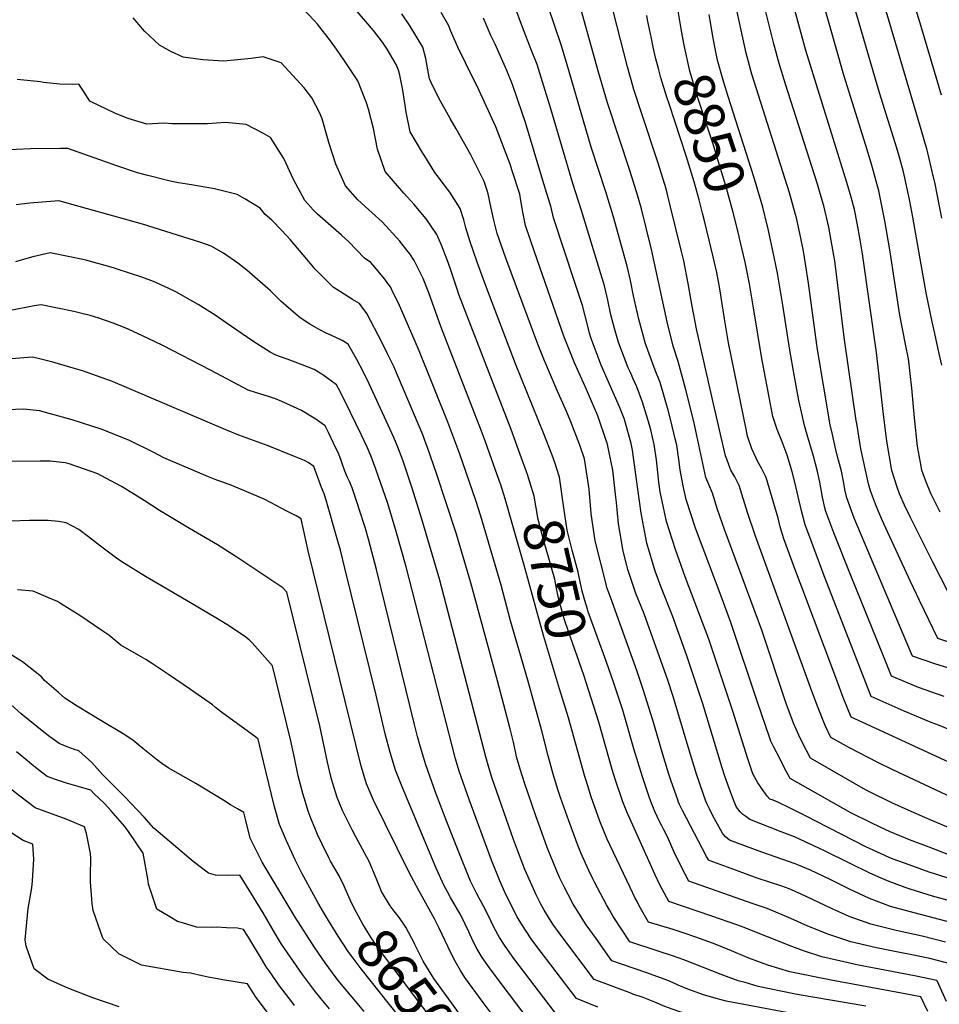
# Model space of a CAD drawing. Units: inches. Extents: x 2503797 to 2509175, y 1501927 to 1507658.
# Drawn here: x 2505520 to 2506177, y 1505861 to 1506565 of the extents above; entities that cross this region are included whole.
import ezdxf
from ezdxf.enums import TextEntityAlignment as Align

# ---------------------------------------------------------------- set-up
doc = ezdxf.new("R2010")
doc.units = ezdxf.units.IN
doc.header["$MEASUREMENT"] = 0
doc.layers.add('tile_2729_08_contour_10ft', color=54, linetype='Continuous')
doc.styles.add('Arial', font='arial.ttf')

msp = doc.modelspace()

# ---------------------------------------------------------------- linework, layer by layer
at = {"layer": 'tile_2729_08_contour_10ft'}
for points, elevation in [([(2506192.3, 1506117.43), (2506176.13, 1506122.83), (2506163.11, 1506149.82), (2506156.7, 1506163.38), (2506137.71, 1506204.6), (2506135.01, 1506210.63), (2506131.65, 1506218.64), (2506128.18, 1506228.25), (2506126.67, 1506233.37), (2506121.13, 1506258.37), (2506118.27, 1506276.42), (2506117.94, 1506278.5), (2506109.68, 1506336.13), (2506102.6, 1506392.49), (2506101.99, 1506396.33), (2506098.73, 1506415.27), (2506098.42, 1506416.7), (2506094.73, 1506431.79), (2506093.87, 1506435.01), (2506090.17, 1506447.21), (2506067.32, 1506518.81), (2506062.91, 1506533.44), (2506059.04, 1506547.51), (2506037.96, 1506632.65)], 8880), ([(2506194.03, 1506135.43), (2506172.59, 1506177.23), (2506156.75, 1506209.3), (2506152.47, 1506218.01), (2506148.87, 1506226.03), (2506147.17, 1506230.83), (2506143.49, 1506242.81), (2506139.85, 1506263.68), (2506137.17, 1506284.87), (2506132.34, 1506327.15), (2506122.37, 1506397.58), (2506120.81, 1506407.53), (2506118.55, 1506419.58), (2506116.62, 1506429.15), (2506114.25, 1506437.94), (2506111.27, 1506448.41), (2506082, 1506542.87), (2506059.74, 1506624.2)], 8890), ([(2506178.83, 1506510.98), (2506162.98, 1506564.61), (2506147.77, 1506612.65)], 8930), ([(2506201.37, 1506001.96), (2506144.03, 1506028.9), (2506133.32, 1506034.1), (2506113.08, 1506044.59), (2506099.76, 1506051.97), (2506095.84, 1506060.53), (2506089.82, 1506075.65), (2506085.24, 1506087.77), (2506046.01, 1506195.82), (2506040.27, 1506212.68), (2506034.35, 1506232.16), (2506031.21, 1506238.33), (2506028.47, 1506243), (2506026.91, 1506246.82), (2506025.44, 1506250.8), (2506024.54, 1506253.33), (2506015.21, 1506293.43), (2506003.82, 1506343.97), (2506000.68, 1506360.2), (2505997.93, 1506376.3), (2505994.78, 1506392.54), (2505993.14, 1506399.31), (2505984.84, 1506433.09), (2505982.05, 1506443.95), (2505976.33, 1506462.28), (2505964.24, 1506498.94), (2505959.08, 1506515.02), (2505958.28, 1506517.56), (2505954.5, 1506531.1), (2505936.89, 1506600.28)], 8830), ([(2506199.15, 1505981.38), (2506170.84, 1505993.2), (2506157.09, 1505999.22), (2506143.42, 1506005.33), (2506128.41, 1506012.69), (2506124.54, 1506014.69), (2506085.29, 1506037.32), (2506079.43, 1506048.75), (2506076.99, 1506053.81), (2506073.18, 1506062.32), (2506068.01, 1506076.45), (2506050.47, 1506128.81), (2506023.72, 1506200.67), (2506018.73, 1506215.02), (2506015.15, 1506226.48), (2506012.56, 1506232.8), (2506010.47, 1506237.7), (2506001.83, 1506277.8), (2505996.3, 1506300.38), (2505990.82, 1506320.57), (2505987.11, 1506331.51), (2505982.84, 1506349), (2505971.61, 1506400.68), (2505964.48, 1506429.71), (2505961.95, 1506438.84), (2505956.44, 1506456.42), (2505940.31, 1506505.42), (2505933.92, 1506527.26), (2505914.58, 1506596.76)], 8820), ([(2506190.25, 1506099.56), (2506174.1, 1506104.62), (2506158.22, 1506110.22), (2506154.06, 1506119.64), (2506116.44, 1506208.73), (2506114.47, 1506213.85), (2506111.15, 1506223.26), (2506109.81, 1506229.3), (2506109.01, 1506233.68), (2506107.41, 1506242.36), (2506105.34, 1506250.27), (2506103.41, 1506257.56), (2506100.92, 1506268.46), (2506099.41, 1506275.35), (2506090.11, 1506330.63), (2506089.8, 1506332.63), (2506083.91, 1506376.5), (2506081.75, 1506390.37), (2506080.29, 1506399.5), (2506078.34, 1506408.83), (2506075.22, 1506423.27), (2506074.63, 1506425.73), (2506070.29, 1506441.09), (2506043.47, 1506525.85), (2506039.26, 1506540.83), (2506028.12, 1506592.63)], 8870), ([(2506177.9, 1506212.98), (2506171.32, 1506226.38), (2506167.64, 1506235.25), (2506164.75, 1506243.13), (2506163.76, 1506248.59), (2506161.74, 1506259.95), (2506159.49, 1506280.5), (2506157.68, 1506301.53), (2506155.28, 1506322.66), (2506153.18, 1506333.01), (2506149.15, 1506353.81), (2506141.95, 1506400.31), (2506138.4, 1506421.08), (2506133.98, 1506442.52), (2506128.77, 1506461.52), (2506124.78, 1506475.01), (2506109.02, 1506525.25), (2506088.58, 1506597.58)], 8900), ([(2506179.01, 1506318.02), (2506176.57, 1506329.38), (2506174.07, 1506340.75), (2506172.09, 1506349.05), (2506167.8, 1506369.63), (2506158.33, 1506423.77), (2506156.19, 1506435.2), (2506153.78, 1506446.45), (2506151.63, 1506456.11), (2506149.09, 1506465.59), (2506146.96, 1506473.12), (2506134.63, 1506512.5), (2506113.47, 1506585.44)], 8910), ([(2505883, 1506239.87), (2505882.32, 1506241.83), (2505877.91, 1506254.26), (2505871.41, 1506272.09), (2505858.55, 1506305.09), (2505834.11, 1506368.53), (2505832.6, 1506373), (2505827.9, 1506387.29), (2505825.8, 1506393.25), (2505821.64, 1506403.68), (2505818.43, 1506411.26), (2505810.69, 1506422.53), (2505802.08, 1506432.82), (2505794.76, 1506440.85), (2505781.41, 1506456.3), (2505775.95, 1506472.31), (2505772.99, 1506487.19), (2505769.44, 1506501), (2505768.14, 1506505.42), (2505761.93, 1506521.08), (2505752.44, 1506535.49), (2505746.76, 1506543.83), (2505742.29, 1506549.66), (2505733, 1506561.51), (2505730.42, 1506564.47), (2505714.69, 1506581.28)], 8750), ([(2505903.91, 1506244.7), (2505902.9, 1506247.84), (2505900.66, 1506253.75), (2505894.67, 1506268.95), (2505874.6, 1506319.08), (2505853.41, 1506374.8), (2505847.12, 1506391.52), (2505841.99, 1506406.79), (2505839.05, 1506416.08), (2505837.7, 1506421.73), (2505835.01, 1506429.89), (2505827.63, 1506441.56), (2505823.67, 1506446.9), (2505819.52, 1506452.41), (2505816.82, 1506455.61), (2505809.65, 1506467.25), (2505808.26, 1506469.56), (2505799.39, 1506484.63), (2505796.37, 1506498.73), (2505795.86, 1506502.01), (2505793.98, 1506514.56), (2505791.9, 1506525.27), (2505790.98, 1506528.71), (2505789.38, 1506532.89), (2505782.8, 1506543.68), (2505779.5, 1506548.68), (2505773.01, 1506557.11), (2505767.65, 1506563.57), (2505754.95, 1506577.96)], 8760), ([(2505992.91, 1506558.4), (2505989.55, 1506578.36)], 8850), ([(2506179.22, 1506422.95), (2506174.32, 1506447.51), (2506172.3, 1506456.31), (2506169.19, 1506469.64), (2506168.61, 1506471.69), (2506164.29, 1506486.47), (2506136.16, 1506581.62)], 8920), ([(2506186.02, 1505950.78), (2506170.09, 1505955.85), (2506155.75, 1505960.98), (2506144.42, 1505965.17), (2506141.49, 1505966.4), (2506127.38, 1505972.72), (2506125.27, 1505973.73), (2506089.2, 1505992.17), (2506083.16, 1505995.35), (2506070.74, 1506001.45), (2506061.94, 1506005.75), (2506058.52, 1506007.19), (2506056.34, 1506008.03), (2506054.29, 1506010.2), (2506050.32, 1506015.76), (2506047.55, 1506019.78), (2506046.36, 1506021.74), (2506043.96, 1506026.04), (2506040.41, 1506036.89), (2506029.77, 1506070.93), (2506012.59, 1506122.18), (2505995.83, 1506166.93), (2505988.78, 1506186.35), (2505982.31, 1506206.43), (2505977.93, 1506227.44), (2505976.93, 1506234.39), (2505976.16, 1506241.32), (2505975.22, 1506250.31), (2505973.62, 1506261.46), (2505971.1, 1506271.82), (2505969.06, 1506279.14), (2505965.32, 1506291.67), (2505961.13, 1506302.43), (2505958.39, 1506308.69), (2505956.6, 1506312.79), (2505955.04, 1506316.23), (2505948.63, 1506332.94), (2505947.78, 1506335.18), (2505945.29, 1506344.14), (2505942.65, 1506354.04), (2505940.55, 1506364.41), (2505938.22, 1506374.59), (2505921.56, 1506428.58), (2505915.49, 1506447.75), (2505899.88, 1506501.12), (2505893.9, 1506520.38), (2505889.91, 1506532.8), (2505886.07, 1506542.92), (2505879.52, 1506559.49), (2505873.99, 1506574.36)], 8800), ([(2506184.14, 1505968.34), (2506169.97, 1505973.63), (2506155.94, 1505979.05), (2506142.18, 1505984.71), (2506134.99, 1505987.93), (2506128.69, 1505991.03), (2506113.99, 1505998.31), (2506070.81, 1506022.68), (2506066.47, 1506030.73), (2506063.26, 1506036.94), (2506058.88, 1506045.51), (2506057.04, 1506049.48), (2506056.12, 1506051.53), (2506047.36, 1506077.35), (2506028.35, 1506134.1), (2506021.41, 1506153.07), (2506004.49, 1506197.7), (2506002.83, 1506202.3), (2505996.42, 1506222.1), (2505994.62, 1506230.55), (2505992.63, 1506240.65), (2505992.15, 1506243.24), (2505991.3, 1506250.73), (2505989.77, 1506260.81), (2505988.67, 1506265.34), (2505985.49, 1506278.47), (2505983.56, 1506285.94), (2505977.76, 1506305.76), (2505974.35, 1506314.43), (2505967.5, 1506333.34), (2505962.74, 1506350.87), (2505958.76, 1506367.48), (2505956.65, 1506378.46), (2505954.37, 1506388.68), (2505944.34, 1506424.59), (2505939.13, 1506441.87), (2505928.67, 1506473.68), (2505911.01, 1506534.2), (2505907.25, 1506546.8), (2505898.04, 1506573.49)], 8810), ([(2505863.62, 1506233.63), (2505860.29, 1506243.08), (2505853.03, 1506263.3), (2505850.26, 1506270.83), (2505821.16, 1506345.61), (2505812.53, 1506369.78), (2505808.57, 1506379.85), (2505807.7, 1506381.89), (2505802.07, 1506392.89), (2505798.94, 1506397.61), (2505796.98, 1506400.27), (2505791.85, 1506406.62), (2505779.36, 1506420.5), (2505772.23, 1506426.82), (2505761.87, 1506436.21), (2505753.17, 1506446.2), (2505746.23, 1506461.65), (2505741.2, 1506477), (2505740.39, 1506479.74), (2505736.38, 1506493.9), (2505734.73, 1506498.02), (2505728.92, 1506509.11), (2505723.64, 1506516.04), (2505707.09, 1506533.93), (2505694.16, 1506538.22), (2505685.79, 1506537.15), (2505666.14, 1506535.14), (2505651.12, 1506536.22), (2505637.16, 1506537.98), (2505628.77, 1506541.8), (2505620.27, 1506546.64), (2505609.43, 1506556.73), (2505601.43, 1506566.21)], 8740), ([(2506181.77, 1505905.93), (2506165.01, 1505910.06), (2506146.47, 1505914.28), (2506128.3, 1505918.7), (2506112.93, 1505924.24), (2506100.27, 1505929.92), (2506078.06, 1505940.4), (2506070.13, 1505943.91), (2506064.87, 1505945.76), (2506047.09, 1505951.61), (2506025.92, 1505959.33), (2506012.91, 1505964.09), (2506012.48, 1505964.59), (2506011.08, 1505967.13), (2505993.83, 1505999.83), (2505991.76, 1506004.21), (2505990.78, 1506006.39), (2505990.76, 1506006.44), (2505990.66, 1506006.73), (2505985.44, 1506021.52), (2505984.02, 1506025.77), (2505980.49, 1506037.44), (2505972.59, 1506064.46), (2505965.82, 1506086.36), (2505961.38, 1506099.2), (2505942.28, 1506152.27), (2505939.84, 1506159.27), (2505939.21, 1506161.49), (2505931.37, 1506192.64), (2505929.36, 1506207.11), (2505928.68, 1506212), (2505927.17, 1506229.49), (2505924.81, 1506244.97), (2505923.82, 1506251), (2505920.48, 1506260.79), (2505914.1, 1506277.55), (2505911.18, 1506284.55), (2505904.36, 1506299.88), (2505894.66, 1506322.39), (2505890.58, 1506333.03), (2505867.7, 1506394.51), (2505861.51, 1506412.19), (2505858.98, 1506421.6), (2505857.17, 1506430.22), (2505854.97, 1506440.37), (2505854.18, 1506442.87), (2505852.13, 1506449.12), (2505844.29, 1506464.91), (2505842.56, 1506468.37), (2505832.03, 1506486.97), (2505827.74, 1506494.19), (2505819.83, 1506508.86), (2505814.34, 1506520.04), (2505813.13, 1506522.54), (2505812, 1506528.99), (2505810.39, 1506537.06), (2505808.32, 1506545.11), (2505798.79, 1506560.99), (2505793.4, 1506569.07)], 8770), ([(2506191.12, 1505918.41), (2506159.3, 1505926.7), (2506142.52, 1505931.33), (2506127.43, 1505937.13), (2506113.24, 1505943.73), (2506099.37, 1505950.6), (2506085.34, 1505957.27), (2506085.26, 1505957.31), (2506076.65, 1505960.78), (2506074.23, 1505961.7), (2506050.53, 1505970.08), (2506033.17, 1505976.55), (2506027.39, 1505978.73), (2506024.6, 1505981.06), (2506023.15, 1505982.71), (2506022.52, 1505983.59), (2506018.8, 1505990.14), (2506015.84, 1505995.62), (2506013.01, 1506001.1), (2506011.53, 1506004.33), (2506010.51, 1506006.59), (2506008.6, 1506012.04), (2506003.75, 1506025.92), (2505997.81, 1506045.27), (2505987.15, 1506081.22), (2505983.31, 1506093), (2505966.33, 1506140.29), (2505960.55, 1506155.01), (2505958.24, 1506161.43), (2505954.84, 1506171.95), (2505953.96, 1506174.94), (2505951.46, 1506185.12), (2505949.2, 1506197.75), (2505948.21, 1506204.68), (2505946.63, 1506219.84), (2505946.27, 1506223.75), (2505944.02, 1506242.94), (2505939.97, 1506262.5), (2505939.9, 1506262.84), (2505939.89, 1506262.85), (2505939.89, 1506262.87), (2505933.34, 1506281.72), (2505930.35, 1506288.95), (2505925.23, 1506300.74), (2505916.66, 1506319.81), (2505908.98, 1506338.79), (2505888.08, 1506398.9), (2505881.63, 1506417.76), (2505881.09, 1506420.15), (2505879.68, 1506427.33), (2505879.27, 1506430.14), (2505878.13, 1506437.01), (2505877.51, 1506440.1), (2505871.94, 1506457.63), (2505870.91, 1506460.78), (2505860.57, 1506488.19), (2505849.85, 1506511.6), (2505848.62, 1506514.25), (2505838.77, 1506533.94), (2505833.37, 1506545.12), (2505828.06, 1506557.1), (2505826.88, 1506560.45), (2505821.31, 1506569.85)], 8780), ([(2506201.2, 1505930.9), (2506172.45, 1505938.71), (2506156.37, 1505943.64), (2506152.84, 1505944.88), (2506141.55, 1505949.17), (2506134.17, 1505952.26), (2506127.26, 1505955.35), (2506113.54, 1505961.97), (2506094.71, 1505971.37), (2506073.78, 1505981.15), (2506071.83, 1505981.9), (2506064.34, 1505984.76), (2506041.86, 1505993.38), (2506038.97, 1505995.6), (2506037.05, 1505997.15), (2506035.01, 1505999.01), (2506032.39, 1506002.27), (2506030.39, 1506006.73), (2506026.5, 1506017.64), (2506023.83, 1506025.15), (2506022.14, 1506030.3), (2506008.44, 1506076.08), (2505997.04, 1506110.45), (2505986.72, 1506138.85), (2505978.27, 1506160.01), (2505974.31, 1506170.75), (2505968.32, 1506190.9), (2505964.34, 1506212.36), (2505962.04, 1506229.47), (2505958.13, 1506257.22), (2505957.15, 1506262.13), (2505952.91, 1506277.61), (2505952.1, 1506279.97), (2505948.73, 1506288.37), (2505944.32, 1506298.4), (2505935.82, 1506318.02), (2505928.48, 1506336.98), (2505927.46, 1506340.79), (2505926.2, 1506345.92), (2505922.32, 1506360.72), (2505918.55, 1506372.16), (2505916.62, 1506377.87), (2505901.71, 1506423.32), (2505900.1, 1506430.59), (2505894.16, 1506450.05), (2505881.56, 1506491.26), (2505879.38, 1506498.18), (2505872.29, 1506518.58), (2505868.41, 1506528.55), (2505859.96, 1506547.37), (2505856.99, 1506553.44), (2505851.65, 1506565.96)], 8790), ([(2505971.58, 1506551.35), (2505968.87, 1506564.6), (2505968.32, 1506567.89)], 8840), ([(2506018, 1506540.39), (2506017.2, 1506544.27), (2506015.67, 1506551.72), (2506013.71, 1506564.16), (2506012.96, 1506568.61)], 8860), ([(2506034.38, 1506409.64), (2506034.29, 1506410.07), (2506030.03, 1506427.18), (2506025.38, 1506444.43), (2506020.38, 1506460.81), (2506015.63, 1506475.81), (2506005.65, 1506506.05), (2506003.99, 1506511.34), (2505999.09, 1506528.14), (2505998.79, 1506529.2), (2505995.18, 1506545.45), (2505994.68, 1506547.9), (2505992.91, 1506558.4)], 8850), ([(2506008.18, 1506426.62), (2506005.74, 1506436.02), (2506002.19, 1506449.07), (2505996.51, 1506467.55), (2505984.19, 1506504.68), (2505982.67, 1506509.51), (2505978.45, 1506523.36), (2505976.72, 1506529.85), (2505974.88, 1506536.95), (2505972.84, 1506545.14), (2505971.58, 1506551.35)], 8840), ([(2506054.74, 1506416.37), (2506054.37, 1506417.93), (2506051.21, 1506430.84), (2506050.11, 1506435.04), (2506045.53, 1506450.17), (2506044.79, 1506452.51), (2506026.42, 1506510.06), (2506023.36, 1506520.07), (2506019.11, 1506535.04), (2506018, 1506540.39)], 8860), ([(2506124.85, 1505860.23), (2506077.29, 1505868.19), (2506073.4, 1505868.96), (2506047.9, 1505874.2), (2506038.53, 1505876.92), (2506033.7, 1505878.32), (2506021.37, 1505882.82), (2505994.88, 1505893.15), (2505986.78, 1505896), (2505977.07, 1505899.13), (2505956.09, 1505906.15), (2505950.67, 1505914.36), (2505944.4, 1505924.19), (2505941.9, 1505928.35), (2505939.57, 1505932.4), (2505931.02, 1505948.67), (2505929.77, 1505951.09), (2505926.94, 1505957.04), (2505921.26, 1505969.75), (2505919.34, 1505974.44), (2505912.67, 1505992.63), (2505906.74, 1506009.17), (2505904.97, 1506014.2), (2505901.35, 1506025.84), (2505897.75, 1506039.02), (2505893.39, 1506056.84), (2505883.22, 1506093.09), (2505870.94, 1506135.47), (2505864.35, 1506160.84), (2505849.76, 1506210.19), (2505846.16, 1506221.28), (2505834.64, 1506254.51), (2505826.12, 1506277.31), (2505805.19, 1506329.45), (2505790.83, 1506362.33), (2505787.47, 1506369.27), (2505785.2, 1506373.94), (2505783.39, 1506376.41), (2505781.19, 1506379.41), (2505772.6, 1506389.72), (2505771.2, 1506391.34), (2505766.58, 1506394.38), (2505755.17, 1506406.43), (2505750.1, 1506410.84), (2505733.08, 1506425.91), (2505729.9, 1506429.08), (2505724.03, 1506435.77), (2505715.91, 1506450.73), (2505709.02, 1506465.74), (2505699.45, 1506480.78), (2505694.51, 1506483.46), (2505682.16, 1506489.91), (2505667.38, 1506491.37), (2505654.44, 1506490.5), (2505651.08, 1506490.44), (2505635.1, 1506490.41), (2505629.32, 1506490.5), (2505623.18, 1506490.91), (2505611.19, 1506490.23), (2505597.76, 1506494.22), (2505588.66, 1506497.74), (2505570.35, 1506506.64), (2505569.32, 1506508.41), (2505566.42, 1506513.03), (2505562.57, 1506518.65), (2505557.95, 1506518.62), (2505548.97, 1506518.68), (2505537.42, 1506520.05), (2505535.25, 1506520.43), (2505518.45, 1506522.21)], 8730), ([(2506071.86, 1505854.95), (2506024.95, 1505863.58), (2506017.84, 1505865.57), (2506008.87, 1505868.26), (2505997.75, 1505872.37), (2505990.69, 1505875.16), (2505987.15, 1505876.76), (2505983.26, 1505878.34), (2505978.73, 1505880.19), (2505967.6, 1505884.23), (2505943.45, 1505892.62), (2505932.09, 1505908.48), (2505925.1, 1505918.27), (2505917.35, 1505930.4), (2505915.73, 1505932.94), (2505912.12, 1505939.86), (2505909.33, 1505945.3), (2505907.92, 1505948.11), (2505906.18, 1505951.63), (2505903.99, 1505956.65), (2505897.17, 1505973.48), (2505890.96, 1505990.87), (2505889.09, 1505996.14), (2505881.14, 1506018.83), (2505877.78, 1506029.46), (2505875.32, 1506038.23), (2505874.7, 1506040.81), (2505873, 1506048.63), (2505870.79, 1506058.2), (2505861.6, 1506092.58), (2505842.63, 1506162.65), (2505832.32, 1506197.34), (2505818.15, 1506240.65), (2505811.7, 1506259.19), (2505810.77, 1506261.7), (2505808.28, 1506268.35), (2505787.56, 1506317.11), (2505783.17, 1506326.21), (2505778.92, 1506334.47), (2505768.29, 1506354.94), (2505764.37, 1506360.52), (2505763.04, 1506362.18), (2505758.1, 1506364.96), (2505749.57, 1506370.3), (2505744.24, 1506373.65), (2505731.4, 1506386.62), (2505725.37, 1506393.85), (2505713.6, 1506407.87), (2505707.59, 1506414.29), (2505700.47, 1506421.52), (2505695.8, 1506425.67), (2505692.19, 1506430.27), (2505681.22, 1506436.82), (2505675.72, 1506439.83), (2505659.37, 1506443.98), (2505643.02, 1506446.77), (2505633.84, 1506448.27), (2505627.74, 1506449.43), (2505610.95, 1506453.75), (2505604.59, 1506455.53), (2505588.89, 1506460.63), (2505554.74, 1506472.77), (2505549.38, 1506472.84), (2505528.03, 1506472.6), (2505507.46, 1506471.68)], 8720), ([(2505958.43, 1505868.79), (2505956.82, 1505869.35), (2505930.82, 1505879.09), (2505911.95, 1505904.11), (2505905.74, 1505912.58), (2505901.26, 1505918.81), (2505895.11, 1505928.74), (2505892.32, 1505933.47), (2505889.37, 1505939.71), (2505882.27, 1505955.17), (2505881.26, 1505957.72), (2505875.93, 1505971.65), (2505873.18, 1505979.14), (2505857.62, 1506023.4), (2505854.96, 1506032.19), (2505853.37, 1506038.15), (2505820.53, 1506164.48), (2505807.6, 1506207.97), (2505800.6, 1506230.21), (2505793.92, 1506250.25), (2505790.56, 1506259.45), (2505787.55, 1506266.29), (2505769.99, 1506304.81), (2505765.62, 1506313.46), (2505761.09, 1506322), (2505756.39, 1506330.41), (2505754.87, 1506333.02), (2505750.66, 1506335.72), (2505746.28, 1506337.78), (2505742.52, 1506339.51), (2505739.32, 1506340.95), (2505734.77, 1506343.31), (2505727.54, 1506347.37), (2505720.65, 1506351.75), (2505717.49, 1506354.41), (2505706.78, 1506363.76), (2505699.54, 1506371.19), (2505682.47, 1506385.97), (2505676.1, 1506390.91), (2505665.82, 1506398.06), (2505657.19, 1506403.12), (2505649.81, 1506405.63), (2505608.07, 1506418.64), (2505548.39, 1506435.52), (2505548.38, 1506435.52), (2505548.34, 1506435.52), (2505527.64, 1506433.71), (2505517.83, 1506432.47)], 8710), ([(2506190.26, 1506031.62), (2506122.56, 1506062.65), (2506114.23, 1506066.62), (2506108.67, 1506080.73), (2506103.28, 1506095.02), (2506079.02, 1506159.33), (2506074.76, 1506170.71), (2506066.19, 1506193.98), (2506063.7, 1506202.57), (2506062.15, 1506208.73), (2506054.75, 1506233.82), (2506053.52, 1506237.84), (2506052.49, 1506240.28), (2506050.54, 1506244.05), (2506047.51, 1506249.45), (2506046.43, 1506251.48), (2506043.44, 1506258.19), (2506040.33, 1506267.34), (2506039.32, 1506272.21), (2506026.74, 1506334.07), (2506023.73, 1506351.12), (2506021.14, 1506368.15), (2506020.4, 1506372.55), (2506018.31, 1506384.27), (2506015.83, 1506395.41), (2506014.41, 1506401.42), (2506009.88, 1506420.08), (2506008.18, 1506426.62)], 8840), ([(2506180.76, 1506081.34), (2506162.54, 1506087.82), (2506143.18, 1506095.91), (2506136.89, 1506111.33), (2506114.08, 1506167.84), (2506102.03, 1506198.36), (2506096.18, 1506213.51), (2506095.55, 1506216.05), (2506093.85, 1506223.81), (2506091.9, 1506234.35), (2506090.24, 1506242.16), (2506087.31, 1506253.04), (2506082.84, 1506268.24), (2506081.03, 1506275.04), (2506079.54, 1506281.29), (2506076.98, 1506292.88), (2506073.55, 1506311.09), (2506070.5, 1506328.77), (2506065.45, 1506360.87), (2506061.74, 1506383.63), (2506058.17, 1506401), (2506056.8, 1506407.52), (2506054.74, 1506416.37)], 8860), ([(2506191.3, 1506055.02), (2506175.51, 1506061.27), (2506171.52, 1506062.72), (2506152.25, 1506070.95), (2506132.91, 1506079.36), (2506128.71, 1506081.26), (2506123.1, 1506095.33), (2506095.11, 1506167.51), (2506086.83, 1506189.43), (2506081.42, 1506203.89), (2506078.78, 1506213.99), (2506074.07, 1506234.56), (2506072.13, 1506241.94), (2506068.87, 1506253.11), (2506067.93, 1506255.56), (2506064.94, 1506263.29), (2506061.45, 1506272.15), (2506058.48, 1506281.42), (2506050.55, 1506322.73), (2506044.58, 1506358.97), (2506041.67, 1506376.07), (2506038.52, 1506391.53), (2506034.38, 1506409.64)], 8850), ([(2505933.41, 1505859.48), (2505918.18, 1505865.56), (2505889, 1505903.66), (2505885.65, 1505908.31), (2505878.98, 1505918.38), (2505875.74, 1505923.9), (2505867.52, 1505939.93), (2505863.37, 1505949.63), (2505857.46, 1505964.39), (2505841.38, 1506007.65), (2505834.24, 1506027.94), (2505831.71, 1506036.7), (2505796.5, 1506173.88), (2505789.28, 1506199.32), (2505783.21, 1506219.18), (2505774.8, 1506243.71), (2505771.39, 1506252.68), (2505768.5, 1506259.55), (2505764.47, 1506268.1), (2505752.63, 1506292.66), (2505748.15, 1506301.24), (2505746.71, 1506303.86), (2505736.81, 1506311.01), (2505730.64, 1506314.92), (2505722.16, 1506318.34), (2505712.09, 1506322.11), (2505706.04, 1506324.15), (2505702.89, 1506325.39), (2505699.2, 1506327.27), (2505686.94, 1506335.08), (2505667.8, 1506348.3), (2505660.08, 1506353.75), (2505647.73, 1506361.4), (2505644.1, 1506363.58), (2505631.8, 1506370.33), (2505626.3, 1506372.97), (2505615.94, 1506377.79), (2505607.56, 1506380.78), (2505590.06, 1506386.7), (2505587.31, 1506387.49), (2505567.58, 1506393.05), (2505565.4, 1506393.55), (2505556.17, 1506395.44), (2505542.04, 1506398.27), (2505529.67, 1506395.36), (2505521.98, 1506393.22), (2505517.23, 1506391.95)], 8700), ([(2505905.55, 1505852.03), (2505873.42, 1505894.13), (2505867.11, 1505902.87), (2505862.98, 1505909.11), (2505859.26, 1505916.19), (2505856.92, 1505920.98), (2505853.43, 1505928.57), (2505849.94, 1505934.67), (2505848.74, 1505936.69), (2505846.57, 1505940.78), (2505843.55, 1505946.96), (2505842.42, 1505949.39), (2505833.57, 1505971.37), (2505825.47, 1505991.84), (2505817.68, 1506012.25), (2505810.49, 1506032.55), (2505806.72, 1506045.07), (2505804.52, 1506052.69), (2505802.28, 1506061.35), (2505775.2, 1506172.11), (2505769.55, 1506193.76), (2505767.35, 1506201.24), (2505763.13, 1506214.43), (2505761.63, 1506218.91), (2505757.75, 1506230.35), (2505755.85, 1506234.9), (2505754.56, 1506237.67), (2505752.56, 1506242.23), (2505750.95, 1506246.96), (2505749.97, 1506249.86), (2505748.23, 1506254.49), (2505744.62, 1506262.22), (2505740.89, 1506269.95), (2505738.55, 1506274.7), (2505734.5, 1506277.65), (2505731.86, 1506279.4), (2505728.38, 1506281.6), (2505721.68, 1506285.69), (2505707.66, 1506291.99), (2505703.04, 1506293.93), (2505698.18, 1506295.53), (2505689.55, 1506298.22), (2505683.57, 1506300.15), (2505656.52, 1506314.54), (2505622.48, 1506331.96), (2505612.1, 1506337.14), (2505604.55, 1506340.73), (2505595.62, 1506344.68), (2505587.17, 1506348.05), (2505576.97, 1506351.64), (2505570.66, 1506353.52), (2505565.68, 1506354.76), (2505559.04, 1506356.25), (2505535.68, 1506361.02), (2505530.67, 1506360.42), (2505513.74, 1506357.09)], 8690), ([(2505887.92, 1505845.04), (2505861.35, 1505880.13), (2505856.02, 1505887.39), (2505850.65, 1505894.81), (2505847.24, 1505900.85), (2505844.33, 1505906.39), (2505841.08, 1505913.18), (2505838.58, 1505918.62), (2505835.28, 1505925.57), (2505832.46, 1505930.42), (2505828.08, 1505937.73), (2505825.9, 1505941.71), (2505823.6, 1505946.17), (2505817.94, 1505958.62), (2505793.57, 1506016.86), (2505791.17, 1506022.8), (2505788.77, 1506028.76), (2505785.02, 1506041.23), (2505781.5, 1506054.56), (2505774.94, 1506082.36), (2505752.68, 1506172.95), (2505749.44, 1506185.86), (2505747.58, 1506192.4), (2505739.23, 1506221.59), (2505737.74, 1506226.11), (2505736.02, 1506230.71), (2505730.39, 1506245.54), (2505726.29, 1506248.46), (2505723.74, 1506249.83), (2505716.73, 1506252.87), (2505697.71, 1506260.49), (2505676.88, 1506268.13), (2505667.48, 1506271.92), (2505585.34, 1506306.73), (2505582.68, 1506307.76), (2505565.11, 1506313.87), (2505560.2, 1506315.41), (2505544.02, 1506320.19), (2505532.48, 1506323.06), (2505529.33, 1506323.77), (2505502.2, 1506321.67)], 8680), ([(2505859.28, 1505852.37), (2505851.52, 1505862.67), (2505848.91, 1505866.21), (2505838.4, 1505880.6), (2505835.34, 1505885.54), (2505831.77, 1505891.82), (2505828.65, 1505897.78), (2505819.93, 1505915.89), (2505816.58, 1505922.48), (2505805.5, 1505942.68), (2505798.61, 1505955.59), (2505773.15, 1506007.3), (2505768.08, 1506019.06), (2505767.42, 1506021.27), (2505764.38, 1506031.56), (2505726.51, 1506185.32), (2505721.49, 1506208.26), (2505717.81, 1506210.33), (2505710.77, 1506214.08), (2505699.99, 1506219.66), (2505694.38, 1506222.48), (2505687, 1506225.66), (2505671.77, 1506231.97), (2505664.65, 1506234.61), (2505661.22, 1506235.78), (2505655.17, 1506238.24), (2505623.28, 1506251.81), (2505615.69, 1506255.79), (2505598.37, 1506264.4), (2505578.57, 1506272.2), (2505557.89, 1506279.05), (2505534.35, 1506285.38), (2505522.97, 1506286.52), (2505494.23, 1506285.33)], 8670), ([(2505802.71, 1505904.13), (2505802.54, 1505904.49), (2505796.07, 1505916.59), (2505791.54, 1505923.26), (2505787.78, 1505928), (2505785.06, 1505931.91), (2505780.19, 1505939.68), (2505778.91, 1505941.99), (2505775.02, 1505951.59), (2505769.99, 1505963.39), (2505760.47, 1505981.18), (2505757.86, 1505985.99), (2505752.13, 1505997.45), (2505751.05, 1505999.94), (2505747.09, 1506009.23), (2505743.94, 1506019.21), (2505743.21, 1506021.64), (2505742.34, 1506025.16), (2505740.1, 1506034.41), (2505734.63, 1506060.31), (2505711.22, 1506155.81), (2505708.22, 1506158.93), (2505691.9, 1506169.98), (2505675.42, 1506180.86), (2505661.54, 1506189.58), (2505641.52, 1506201.31), (2505620.08, 1506214.21), (2505609.16, 1506221.3), (2505597.36, 1506228.64), (2505593.08, 1506231.26), (2505578.35, 1506239.14), (2505576.14, 1506240.29), (2505555.77, 1506247.48), (2505552.74, 1506248.31), (2505542.03, 1506249.47), (2505534.87, 1506249.44), (2505510.37, 1506249.21)], 8660), ([(2505925.02, 1506091.26), (2505923.31, 1506096.62), (2505912.07, 1506128.42), (2505909.62, 1506136.16), (2505908.34, 1506140.3), (2505905.55, 1506150.61), (2505905.09, 1506152.72), (2505903.82, 1506158.44), (2505902.52, 1506165.22), (2505900.55, 1506172.49), (2505898.89, 1506178.48), (2505895.09, 1506191.7), (2505890.76, 1506207.85), (2505887.79, 1506224.46), (2505884.85, 1506234.54), (2505883, 1506239.87)], 8750), ([(2505939.18, 1506106.55), (2505926.51, 1506141.85), (2505925.86, 1506143.73), (2505923.98, 1506149.95), (2505922.22, 1506156.59), (2505920.77, 1506163.33), (2505919.37, 1506170.08), (2505915.72, 1506183.34), (2505915.02, 1506185.84), (2505911.33, 1506200.15), (2505909.15, 1506216.21), (2505906.07, 1506237.93), (2505903.91, 1506244.7)], 8760), ([(2505906.07, 1506086.88), (2505894.41, 1506124.83), (2505881.44, 1506172.57), (2505867.15, 1506222.44), (2505863.79, 1506233.14), (2505863.62, 1506233.63)], 8740), ([(2505754.52, 1505940.26), (2505752.06, 1505945.76), (2505748.53, 1505953.33), (2505742.47, 1505963.8), (2505741.51, 1505965.61), (2505736.3, 1505975.89), (2505733.1, 1505982.73), (2505731.06, 1505987.58), (2505728.64, 1505993.63), (2505726.38, 1505999.54), (2505724.38, 1506005.87), (2505722.54, 1506011.96), (2505721.35, 1506016.55), (2505719.33, 1506024.69), (2505716.62, 1506037.41), (2505713.89, 1506050.59), (2505700.95, 1506103.36), (2505690.29, 1506115.41), (2505686.35, 1506119.77), (2505684.33, 1506121.77), (2505680.96, 1506124.51), (2505668.38, 1506132.72), (2505660.37, 1506137.59), (2505642.37, 1506148.3), (2505610.31, 1506167), (2505593.27, 1506177.61), (2505589.56, 1506180.07), (2505578.04, 1506188.61), (2505569.38, 1506195.45), (2505562.61, 1506200.68), (2505553.42, 1506205.5), (2505548.11, 1506206.41), (2505540.77, 1506207.16), (2505527.3, 1506207.1), (2505513.79, 1506206.55)], 8650), ([(2505737.42, 1505927.29), (2505733.3, 1505934.26), (2505721.97, 1505955.03), (2505717.17, 1505964.65), (2505710.95, 1505978.17), (2505705.83, 1505989.91), (2505702.31, 1506002.49), (2505696.07, 1506028.02), (2505693.13, 1506040.87), (2505690.68, 1506050.91), (2505688.91, 1506052.17), (2505664.39, 1506070.08), (2505660.31, 1506073.54), (2505658.17, 1506075.35), (2505642.44, 1506086.3), (2505626.65, 1506097.1), (2505614.46, 1506105.22), (2505610.36, 1506107.67), (2505607.05, 1506109.63), (2505592.56, 1506117.92), (2505583.96, 1506125.1), (2505578.91, 1506128.58), (2505563.16, 1506139.08), (2505549.46, 1506147.83), (2505547.24, 1506149.2), (2505540.39, 1506152.14), (2505529.99, 1506156.56), (2505518.69, 1506157.53)], 8640), ([(2505766.49, 1505856.36), (2505757.87, 1505866.6), (2505747.93, 1505878.56), (2505743.74, 1505884.05), (2505738.54, 1505890.97), (2505731.2, 1505901.83), (2505717.03, 1505923.81), (2505712.85, 1505930.83), (2505693.64, 1505963.1), (2505690.76, 1505968.71), (2505685.03, 1505980.17), (2505681.77, 1505992.87), (2505680.4, 1505998.45), (2505676.02, 1506001.15), (2505670.96, 1506003.88), (2505666.08, 1506007.04), (2505646.08, 1506019.21), (2505626.41, 1506030.35), (2505621.82, 1506033.37), (2505617.71, 1506036.46), (2505608.31, 1506044.24), (2505601.11, 1506050.06), (2505594.34, 1506054.7), (2505578.39, 1506064.21), (2505561.39, 1506074.4), (2505552.66, 1506080.1), (2505548.03, 1506084.09), (2505538.11, 1506092.85), (2505535.84, 1506095.43), (2505522.3, 1506106.09), (2505510.35, 1506113.56)], 8630), ([(2506187.01, 1505889.99), (2506170.48, 1505894.12), (2506155.35, 1505897.37), (2506151.4, 1505898.08), (2506132.43, 1505901.79), (2506125.2, 1505903.5), (2506114.15, 1505906.11), (2506098.37, 1505911.33), (2506083.45, 1505917.33), (2506071.2, 1505922.78), (2506054.32, 1505929.95), (2506047.09, 1505932.38), (2506044.32, 1505933.28), (2505998.44, 1505949.44), (2505993.17, 1505959.39), (2505991.85, 1505961.92), (2505990.47, 1505964.66), (2505987.93, 1505970.16), (2505983.17, 1505981.17), (2505980.3, 1505986.6), (2505978.83, 1505989.43), (2505977.5, 1505991.97), (2505974.15, 1505999.18), (2505971.13, 1506006.29), (2505969.98, 1506009.7), (2505965.34, 1506024), (2505959.16, 1506043.88), (2505951.11, 1506071.46), (2505944.59, 1506091.49), (2505939.18, 1506106.55)], 8760), ([(2506169.21, 1505856.38), (2506164.1, 1505866.77), (2506150.3, 1505869.51), (2506099.97, 1505878.68), (2506070.51, 1505884.66), (2506054.81, 1505889.32), (2506041.28, 1505894.35), (2506032.28, 1505898.12), (2506028.72, 1505899.62), (2506015.95, 1505904.77), (2506002.54, 1505909.69), (2505995.69, 1505912.07), (2505987.07, 1505914.92), (2505969.49, 1505920.15), (2505962.99, 1505931.88), (2505961.36, 1505934.82), (2505960.08, 1505937.25), (2505956.45, 1505944.8), (2505942.05, 1505974.98), (2505940.05, 1505979.4), (2505938.35, 1505983.38), (2505934.82, 1505992.39), (2505928.68, 1506009.6), (2505924.95, 1506021.26), (2505924.15, 1506024.09), (2505912.45, 1506066.11), (2505906.07, 1506086.88)], 8740), ([(2506182.36, 1505863.42), (2506175.66, 1505878.17), (2506175.56, 1505878.38), (2506160.65, 1505881.66), (2506138.28, 1505885.77), (2506119.56, 1505889.38), (2506093.47, 1505895.28), (2506080.16, 1505899.58), (2506071.96, 1505902.66), (2506037.26, 1505916.53), (2506032.6, 1505918.25), (2506014.75, 1505924.49), (2505983.96, 1505934.79), (2505980.63, 1505941.06), (2505979.26, 1505943.66), (2505977.66, 1505946.78), (2505974.12, 1505954.38), (2505954.13, 1505999.03), (2505953.19, 1506001.29), (2505951.2, 1506006.14), (2505945.98, 1506021.55), (2505943.68, 1506029.08), (2505934.04, 1506062.98), (2505925.02, 1506091.26)], 8750), ([(2505741.7, 1505858.3), (2505735.73, 1505865.39), (2505731.63, 1505870.36), (2505722.26, 1505882.78), (2505713.83, 1505895.09), (2505707.44, 1505904.43), (2505705.83, 1505906.89), (2505702.98, 1505911.65), (2505694.19, 1505926.88), (2505687.39, 1505938.01), (2505680.51, 1505949.1), (2505677.56, 1505953.78), (2505668.55, 1505953.43), (2505660.25, 1505953.7), (2505655.15, 1505955.03), (2505644.34, 1505963.41), (2505616.2, 1505987.24), (2505609.34, 1505995.25), (2505595.3, 1506009.84), (2505592.86, 1506012.18), (2505583.19, 1506021.71), (2505579.55, 1506025.68), (2505571.77, 1506034.3), (2505562.65, 1506042.56), (2505559.56, 1506043.48), (2505554.12, 1506045.34), (2505548.63, 1506047.71), (2505541.89, 1506052.42), (2505537.51, 1506055.86), (2505521.28, 1506068.99), (2505514, 1506075.69)], 8620), ([(2505716.65, 1505860.53), (2505715.34, 1505862.17), (2505706.03, 1505874.62), (2505698.44, 1505885.35), (2505696.43, 1505888.26), (2505692.02, 1505895.54), (2505687.66, 1505902.94), (2505683.25, 1505910.21), (2505680.3, 1505914.97), (2505675.81, 1505915.76), (2505668.12, 1505916.19), (2505661.26, 1505916.48), (2505657.38, 1505916.43), (2505646.62, 1505916.6), (2505636.67, 1505919.55), (2505633.17, 1505920.72), (2505627.66, 1505923.88), (2505618.37, 1505929.48), (2505612.22, 1505947.29), (2505611.94, 1505950.97), (2505608.41, 1505969.33), (2505598.54, 1505984.18), (2505595.36, 1505988.41), (2505585.54, 1505999.83), (2505580.92, 1506004.82), (2505573.6, 1506011.88), (2505571.04, 1506014.32), (2505562.19, 1506017.12), (2505553.79, 1506019.49), (2505550.9, 1506020.35), (2505545.84, 1506022.1), (2505539.85, 1506024.26), (2505532.74, 1506029.76), (2505528.87, 1506032.79), (2505527.26, 1506034.2), (2505518.12, 1506041.92)], 8610), ([(2505698.69, 1505853.79), (2505689.37, 1505866.23), (2505687.01, 1505869.6), (2505683.04, 1505876.15), (2505666.86, 1505878.77), (2505654.99, 1505880.88), (2505650.65, 1505881.75), (2505642.23, 1505883.7), (2505637.13, 1505884.09), (2505607.34, 1505889.39), (2505591.21, 1505897.43), (2505579.96, 1505908.16), (2505578.28, 1505912.64), (2505572.71, 1505928.51), (2505572.05, 1505933.5), (2505570.91, 1505948.95), (2505570.92, 1505953.61), (2505571.16, 1505965.49), (2505570.97, 1505969.26), (2505568.11, 1505983.46), (2505566.73, 1505988.13), (2505553.42, 1505993.7), (2505538.63, 1505999.21), (2505531.43, 1506001.79), (2505520.36, 1506010.05), (2505509.43, 1506018.71)], 8600), ([(2505591.28, 1505859.66), (2505572.45, 1505866.09), (2505554.28, 1505873.14), (2505540.31, 1505879.51), (2505530.65, 1505886.72), (2505525.02, 1505903.06), (2505524.3, 1505907.61), (2505526.48, 1505929.85), (2505528.96, 1505944.65), (2505529.53, 1505949.73), (2505530.46, 1505965.14), (2505529.77, 1505975.78), (2505522.74, 1505978.57), (2505514.76, 1505983.81)], 8590), ([(2505842.42, 1505814.51), (2505780.89, 1505895.68), (2505773.96, 1505905.12), (2505771.18, 1505909.41), (2505765.41, 1505918.81), (2505759.36, 1505930.12), (2505756.36, 1505936.15), (2505754.52, 1505940.26)], 8650), ([(2505828.55, 1505804), (2505814.2, 1505823.41), (2505804.71, 1505835.91), (2505764.32, 1505886.89), (2505755.07, 1505899.28), (2505752.47, 1505903.16), (2505747.85, 1505910.2), (2505740.96, 1505921.29), (2505737.42, 1505927.29)], 8640), ([(2505856.85, 1505825.45), (2505846.58, 1505838.77), (2505836.44, 1505852.05), (2505816.12, 1505879.94), (2505808.65, 1505892.27), (2505807.56, 1505894.14), (2505802.71, 1505904.13)], 8660), ([(2506086.4, 1505839.24), (2506035.96, 1505847.55), (2506010.89, 1505851.51), (2506002.36, 1505853.14), (2505996.82, 1505854.66), (2505991.18, 1505856.3), (2505983.72, 1505858.83), (2505981.24, 1505859.85), (2505974.16, 1505862.96), (2505965.65, 1505866.29), (2505958.43, 1505868.79)], 8710)]:
    msp.add_lwpolyline(points, dxfattribs=dict(at, elevation=elevation))

# ---------------------------------------------------------------- texts
at = {"color": 18, "style": 'Arial'}
for s, rotation, p in [('8850', -71.72354, (2506012.99, 1506483.8)), ('8750', -76.9834, (2505902.52, 1506165.22)), ('8650', -52.83617, (2505796.11, 1505875.59))]:
    msp.add_text(s, height=28.8, rotation=rotation, dxfattribs=at).set_placement(p, align=Align.MIDDLE_CENTER)

doc.saveas('drawing.dxf')
